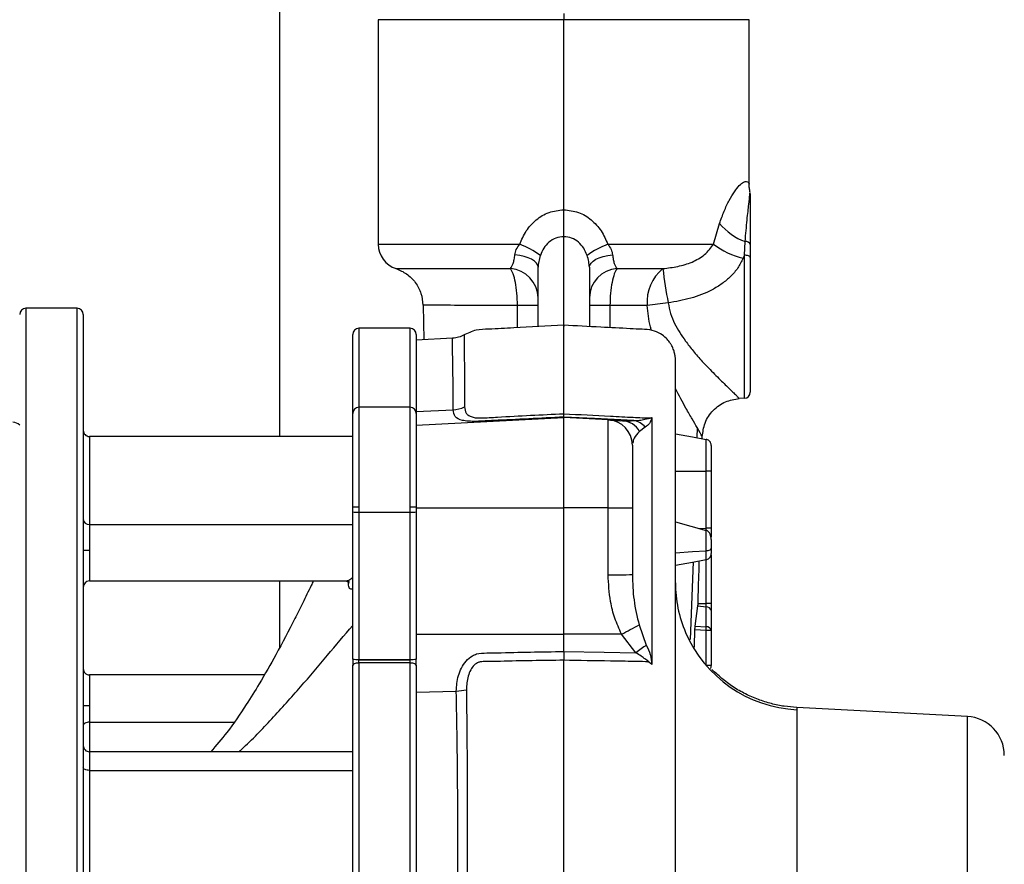
# Model space of a CAD drawing. Units: inches. Extents: x 0.1 to 22.1, y 0.1 to 17.1.
# Drawn here: x 16.8 to 17.3, y 4.3 to 4.8 of the extents above; entities that cross this region are included whole.
import ezdxf

# ---------------------------------------------------------------- set-up
doc = ezdxf.new("R2010")
doc.units = ezdxf.units.IN
doc.header["$MEASUREMENT"] = 0

msp = doc.modelspace()

# ---------------------------------------------------------------- linework, layer by layer
at = {"color": 7, "linetype": 'Continuous', "lineweight": 25}
for p, q in [((16.96009842767452, 6.447911581670025), (16.96009842767452, 4.557024273361567)), ((17.09884841948944, 4.763274296077038), (17.09884841948944, 4.760274234734003)), ((17.00834850495217, 4.760274234734003), (17.00834850495217, 4.650774283686781)), ((17.09884841948944, 4.667570356323783), (17.09884841948944, 4.760274234734003)), ((17.18934845135868, 4.680118307368781), (17.18934845135868, 4.760274234734003)), ((17.09884841948944, 4.654414977629173), (17.09884841948944, 4.667570356323783)), ((17.17199376117487, 4.650774283686781), (17.17488036249528, 4.660847351321844)), ((17.18700544909191, 4.645452691828931), (17.1873931139469, 4.652075612653718)), ((17.12034786179271, 4.650774283686781), (17.17199376117487, 4.650774283686781)), ((17.18700544909191, 4.645452691828931), (17.18635578193025, 4.643915173590472)), ((17.18700544909191, 4.575625263814671), (17.18700544909191, 4.645452691828931)), ((17.18984852024851, 4.644277142742308), (17.18984852024851, 4.578621101206502)), ((17.0863484572234, 4.61062410217177), (17.0863484572234, 4.639567789145162)), ((17.11134849908745, 4.639567789145162), (17.11134849908745, 4.610622224860124)), ((16.86134843244289, 4.619524202023724), (16.83634850791082, 4.619524202023724)), ((17.03024030538956, 4.621105250425985), (17.03050688364336, 4.604192667134924)), ((17.03050887828698, 4.621109591709168), (17.03037582382404, 4.621121442238936)), ((16.86434849378593, 4.616524258012667), (16.86434849378593, 4.28827426331795)), ((17.02384841122927, 4.609774266655809), (16.9988484866972, 4.609774266655809)), ((16.99584842535416, 4.568198266945306), (16.99584842535416, 4.606774205312774)), ((17.0268484725723, 4.606774205312774), (17.0268484725723, 4.56825341297492)), ((17.04463482710282, 4.6049330319155), (17.0268484725723, 4.60400082935105)), ((17.18700544909191, 4.575625263814671), (17.1844566465359, 4.575491622691838)), ((17.02384841122927, 4.571253356985979), (16.9988484866972, 4.571253356985979)), ((17.0268484725723, 4.569195471425515), (17.04482032895988, 4.570033573743685)), ((16.99584842535416, 4.522503328150472), (16.99584842535416, 4.56825341297492)), ((17.0268484725723, 4.56825341297492), (17.0268484725723, 4.522503328150472)), ((17.0268484725723, 4.562553073492396), (17.09884841948944, 4.566326469901798)), ((17.09884841948944, 4.566326469901798), (17.09884841948944, 4.566512206422821)), ((17.09884841948944, 4.522228888654154), (17.09884841948944, 4.566326469901798)), ((17.12050262267157, 4.565191635011508), (17.09884841948944, 4.566326469901798)), ((17.12050262267157, 4.522231469957667), (17.12050262267157, 4.565191635011508)), ((17.13864461042711, 4.56161113237378), (17.13586642385429, 4.559493642168541)), ((16.99584842535416, 4.557024273361567), (16.86734843779698, 4.557024273361567)), ((17.16640476973938, 4.555961949633621), (17.16643445472979, 4.557390349132628)), ((17.13234845916079, 4.552708803214246), (17.13234845916079, 4.522259160304453)), ((16.9988484866972, 4.522503328150472), (16.99584842535416, 4.522503328150472)), ((16.99584842535416, 4.52025888474514), (16.99584842535416, 4.522503328150472)), ((16.9988484866972, 4.522503328150472), (16.9988484866972, 4.520111750444848)), ((17.02384841122927, 4.520111750444848), (17.02384841122927, 4.522503328150472)), ((17.0268484725723, 4.522503328150472), (17.02384841122927, 4.522503328150472)), ((17.0268484725723, 4.522503328150472), (17.0268484725723, 4.52025888474514)), ((17.0268484725723, 4.522237336556563), (17.09884841948944, 4.522228888654154)), ((17.12050262267157, 4.522231469957667), (17.09884841948944, 4.522228888654154)), ((17.09884841948944, 4.460577270192244), (17.09884841948944, 4.522228888654154)), ((17.12050262267157, 4.48960977747291), (17.12050262267157, 4.522231469957667)), ((17.13234845916079, 4.522259160304453), (17.13234845916079, 4.489637467819694)), ((16.99584842535416, 4.448433527811126), (16.99584842535416, 4.52025888474514)), ((16.9988484866972, 4.520111750444848), (17.02384841122927, 4.520111750444848)), ((16.9988484866972, 4.520111750444848), (16.9988484866972, 4.448286393510834)), ((17.02384841122927, 4.448286393510834), (17.02384841122927, 4.520111750444848)), ((17.0268484725723, 4.52025888474514), (17.0268484725723, 4.448433527811126)), ((16.86734843779698, 4.514148118003905), (16.86734843779698, 4.501541266305999)), ((16.86734843779698, 4.514148118003905), (16.99584842535416, 4.514148118003905)), ((17.15334841923412, 4.515350536113469), (17.16836937637741, 4.511238284951879)), ((17.16836937637741, 4.501328895425992), (17.16836937637741, 4.511238284951879)), ((17.17084848373855, 4.50675866736747), (17.17084848373855, 4.502580592966275)), ((16.86434849378593, 4.501541266305999), (16.86734843779698, 4.501541266305999)), ((17.17084848373855, 4.499222199762721), (17.17084848373855, 4.475583678170272)), ((16.86734843779698, 4.486541194254778), (16.99257192987118, 4.486541194254778)), ((16.96009842767452, 4.486541194254778), (16.96009842767452, 4.453929357656164)), ((16.99380461963105, 4.485331149566651), (16.99380461963105, 4.48644533402883)), ((17.16305353378648, 4.464585447889434), (17.16433456432124, 4.474406721099914)), ((17.16433456432124, 4.474406721099914), (17.16836937637741, 4.473954523657071)), ((17.16439334764217, 4.475583678170272), (17.16836937637741, 4.475583678170272)), ((17.16836937637741, 4.473954523657071), (17.16836937637741, 4.475583678170272)), ((17.17084848373855, 4.475583678170272), (17.16836937637741, 4.475583678170272)), ((17.16836937637741, 4.464249174440759), (17.16836937637741, 4.473954523657071)), ((17.17084848373855, 4.475583678170272), (17.17084848373855, 4.472076508018735)), ((17.17084848373855, 4.472076508018735), (17.17084848373855, 4.462371158802424)), ((17.13561498142564, 4.465141836128656), (17.13914948992803, 4.455294163223146)), ((17.16305353378648, 4.464585447889434), (17.16836937637741, 4.464249174440759)), ((17.0268484725723, 4.460585718094653), (17.09884841948944, 4.460577270192244)), ((17.12703566720128, 4.460580555487626), (17.09884841948944, 4.460577270192244)), ((17.09884841948944, 4.452173601938804), (17.09884841948944, 4.460577270192244)), ((17.13410468420606, 4.45147676732203), (17.12703566720128, 4.460580555487626)), ((17.16836937637741, 4.462371158802424), (17.16286521596194, 4.462719400112843)), ((17.17084848373855, 4.462371158802424), (17.16836937637741, 4.462371158802424)), ((17.17084848373855, 4.462371158802424), (17.17084848373855, 4.44529126011087)), ((17.09884841948944, 4.452173601938804), (17.09884841948944, 4.447882302178932)), ((16.99584842535416, 4.448433527811126), (16.99584842535416, 4.445183314691199)), ((16.99584842535416, 4.28827426331795), (16.99584842535416, 4.445183314691199)), ((16.9988484866972, 4.448286393510834), (17.02384841122927, 4.448286393510834)), ((16.9988484866972, 4.448139259210542), (16.9988484866972, 4.448286393510834)), ((16.9988484866972, 4.446661228284881), (16.9988484866972, 4.448139259210542)), ((16.9988484866972, 4.448139259210542), (17.02384841122927, 4.448139259210542)), ((16.9988484866972, 4.446661228284881), (16.9988484866972, 4.28827426331795)), ((17.02384841122927, 4.446661228284881), (16.9988484866972, 4.446661228284881)), ((17.02384841122927, 4.448139259210542), (17.02384841122927, 4.448286393510834)), ((17.02384841122927, 4.446661228284881), (17.02384841122927, 4.448139259210542)), ((17.02384841122927, 4.28827426331795), (17.02384841122927, 4.446661228284881)), ((17.0268484725723, 4.445183314691199), (17.0268484725723, 4.448433527811126)), ((17.0268484725723, 4.445183314691199), (17.0268484725723, 4.28827426331795)), ((17.17084848373855, 4.44529126011087), (17.16836937637741, 4.44529126011087)), ((16.95273784070465, 4.44077421362551), (16.86734843779698, 4.44077421362551)), ((17.0268484725723, 4.432380283926236), (17.04639750540687, 4.432847969190163)), ((16.86434849378593, 4.425774258906267), (16.86734843779698, 4.425774258906267)), ((16.86734843779698, 4.425774258906267), (16.86734843779698, 4.417646203468924)), ((17.21257748434824, 4.424831613795784), (17.21257748434824, 4.423734794466334)), ((17.29584282645991, 4.420467920205544), (17.21257748434824, 4.424831613795784)), ((17.29584282645991, 4.156080606430354), (17.29584282645991, 4.420467920205544)), ((16.99584842535416, 4.403274209495425), (16.86734843779698, 4.403274209495425)), ((16.86734843779698, 4.394185557154978), (16.86734843779698, 4.28827426331795)), ((16.86734843779698, 4.394185557154978), (16.99584842535416, 4.394185557154978))]:
    msp.add_line(p, q, dxfattribs=at)
at = {"color": 8, "linetype": 'Continuous', "lineweight": 25}
for p, q in [((17.09884841948944, 4.760274234734003), (17.00834850495217, 4.760274234734003)), ((17.18934845135868, 4.760274234734003), (17.09884841948944, 4.760274234734003)), ((17.09884841948944, 4.611586811050476), (17.09884841948944, 4.654414977629173)), ((17.00834850495217, 4.650774283686781), (17.07734909451814, 4.650774283686781)), ((16.83634850791082, 4.619524202023724), (16.83634850791082, 4.28827426331795)), ((16.86134843244289, 4.28827426331795), (16.86134843244289, 4.619524202023724)), ((17.07626330439462, 4.610095521611312), (17.07625626447594, 4.620920804556719)), ((17.12141546545966, 4.620916111277602), (17.12141006818868, 4.6100950522834)), ((16.9988484866972, 4.609774266655809), (16.9988484866972, 4.571253356985979)), ((17.02384841122927, 4.571253356985979), (17.02384841122927, 4.609774266655809)), ((16.9988484866972, 4.571253356985979), (16.9988484866972, 4.522503328150472)), ((17.02384841122927, 4.522503328150472), (17.02384841122927, 4.571253356985979)), ((17.16397306449731, 4.561321205056379), (17.16383038881218, 4.556416024388111)), ((16.86734843779698, 4.557024273361567), (16.86734843779698, 4.514148118003905)), ((17.16836937637741, 4.511238050287923), (17.16836937637741, 4.512223638902319)), ((16.86734843779698, 4.501541266305999), (16.86734843779698, 4.486541194254778)), ((17.16205703329814, 4.49584280413512), (17.16057348776951, 4.457958655109375)), ((17.16836937637741, 4.475583678170272), (17.16836937637741, 4.496956167273455)), ((17.16836937637741, 4.445329627667645), (17.16836937637741, 4.462371158802424)), ((16.86734843779698, 4.44077421362551), (16.86734843779698, 4.425774258906267)), ((16.86734843779698, 4.417646203468924), (16.86734843779698, 4.403274209495425)), ((16.86734843779698, 4.417646203468924), (16.93793300906466, 4.417646203468924)), ((16.86734843779698, 4.403274209495425), (16.86734843779698, 4.394185557154978))]:
    msp.add_line(p, q, dxfattribs=at)
at = {"color": 7, "linetype": 'Continuous', "lineweight": 25, "flags": 128}
for points in [[(17.0863484572234, 4.639567789145162), (17.08614324359405, 4.640606763809505), (17.08553323464092, 4.641617226803216), (17.08453520883687, 4.642571605111491), (17.08317638720076, 4.643443733703253), (17.08149384663761, 4.644209911518969), (17.07953381594672, 4.64484913613459), (17.07734991584199, 4.645343807753435), (17.07500175096819, 4.645680433198043)], [(17.11134849908745, 4.639567789145162), (17.11155371271681, 4.640606763809505), (17.11216360433795, 4.641617226803216), (17.11316174747398, 4.642571605111491), (17.11452056911009, 4.643443733703253), (17.11620299234126, 4.644209911518969), (17.11816302303216, 4.64484913613459), (17.12034704046887, 4.645343807753435), (17.12269520534267, 4.645680433198043)], [(17.18984852024851, 4.644277142742308), (17.18979454753867, 4.64449925217648), (17.18963485871675, 4.644713383036155), (17.18937508571766, 4.644911791410792), (17.18902461509967, 4.645087437381715), (17.1885958840524, 4.645233985022117), (17.18810449772894, 4.645346154392993), (17.187567821262, 4.645419956207095), (17.18700544909191, 4.645452691828931)], [(17.13309504253619, 4.564780503760931), (17.11391689608378, 4.565749783230399), (17.09884841948944, 4.566512206422821)], [(17.15334841923412, 4.558264707031971), (17.16176018339404, 4.556781161503349), (17.16836937637741, 4.55561546830287)], [(17.15334841923412, 4.558264472368016), (17.16176018339404, 4.556781044171371), (17.16836937637741, 4.55561546830287)], [(17.15334841923412, 4.558264355036037), (17.16176018339404, 4.556781044171371), (17.16836937637741, 4.55561546830287)], [(17.15334841923412, 4.540053493409465), (17.16176018339404, 4.540050090782106), (17.16836937637741, 4.540047392146613)], [(17.16479427101067, 4.512217068311556), (17.16506483855171, 4.512217537639469), (17.16836937637741, 4.512223638902319)], [(17.15334841923412, 4.500244161290267), (17.16176018339404, 4.500851588939877), (17.16836937637741, 4.501328895425992)], [(17.15334841923412, 4.494307163208308), (17.16176018339404, 4.495790708736931), (17.16836937637741, 4.496956284605432)], [(17.15334841923412, 4.494306928544352), (17.16176018339404, 4.495790591404953), (17.16836937637741, 4.496956284605432)], [(17.15334841923412, 4.494306811212375), (17.16176018339404, 4.495790474072975), (17.16836937637741, 4.496956167273455)], [(17.09884841948944, 4.452173601938804), (17.11859198874338, 4.45178359044425), (17.13410468420606, 4.45147676732203)], [(16.99584842535416, 4.445183314691199), (16.99590615268729, 4.445471599360909), (16.99607687071514, 4.445748854824697), (16.99635400884695, 4.446004403872573), (16.99672712453669, 4.446228390618392), (16.99718178595106, 4.44641213249579), (16.9977003932934, 4.446548706918071), (16.99826323479141, 4.446632833946229), (16.9988484866972, 4.446661228284881)], [(17.02384841122927, 4.446661228284881), (17.02443378046703, 4.446632833946229), (17.02499650463306, 4.446548706918071), (17.02551522930738, 4.44641213249579), (17.02596977338978, 4.446228390618392), (17.02634288907951, 4.446004403872573), (17.0266201445433, 4.445748854824697), (17.02679086257115, 4.445471599360909), (17.0268484725723, 4.445183314691199)], [(16.86734843779698, 4.417646203468924), (16.86676318589119, 4.417614875830823), (16.86620046172517, 4.417522418232235), (16.86568173705085, 4.417372233300518), (16.86522719296845, 4.417170070302588), (16.86485407727871, 4.416923673148989), (16.86457682181493, 4.416642663061908), (16.86440610378708, 4.416337717251335), (16.86434849378593, 4.41602056891506)], [(16.86734843779698, 4.394185557154978), (16.86676318589119, 4.394208319558692), (16.86620046172517, 4.394275550782031), (16.86568173705085, 4.39438478685346), (16.86522719296845, 4.394531803821774), (16.86485407727871, 4.394710969752034), (16.86457682181493, 4.394915362057543), (16.86440610378708, 4.395137236827761), (16.86434849378593, 4.395367794164343)]]:
    msp.add_lwpolyline(points, dxfattribs=at)
at = {"color": 8, "linetype": 'Continuous', "lineweight": 25, "flags": 128}
msp.add_lwpolyline([(16.99409325629669, 4.486332577998064), (16.99403987024674, 4.485932593285388), (16.99380461963105, 4.485331149566651)], dxfattribs=at)
at = {"color": 7, "linetype": 'Continuous', "lineweight": 25}
for centre, radius, start, end in [((17.19730056966187, 4.679518941059068), 0.02917694214114728, 219.7875944632862, 250.1496526529313), ((17.18769596590471, 4.649743555282188), 0.002351640043131508, 23.74569132189811, 97.39928936041919), ((17.02084846353117, 4.650774244158618), 0.01249999999999929, 180, 252.1620228642264), ((17.06050983991631, 4.607199909091971), 0.04671495067827975, 54.77228970966649, 68.87104688364525), ((17.1371871163946, 4.607199909091848), 0.04671495067841629, 111.1289531163693, 125.2277102903067), ((17.19574647419082, 4.682043564770538), 0.03926778979154173, 232.7790372224971, 256.1639219264624), ((17.07176885214077, 4.624368622954601), 0.01458284766707161, 1.208287146391307, 85.75337165143543), ((17.12592872237306, 4.624367175873874), 0.01458345666703174, 94.24565046369582, 178.7934539940466), ((17.16021001557031, 4.622716728818495), 0.0207265698654101, 128.6338399724943, 184.9421716351603), ((17.33110636340971, 4.658198866503414), 0.184846236830644, 185.9906019214081, 191.2367897244018), ((16.83634846353117, 4.616524244158619), 0.003000000000000114, 90, 180), ((16.86134846353117, 4.616524244158619), 0.003000000000000114, 0, 90), ((17.07825989084992, 3.662314991829853), 0.9586079066606858, 89.51654246566834, 90.11975638604693), ((17.11941447612721, 3.62018954985352), 1.000728561947732, 89.88543514759549, 90.46181498526182), ((17.17018006713763, 4.412248285594448), 0.2109172518066083, 95.54392842399622, 98.34731743006472), ((16.99884846353117, 4.606774244158618), 0.003000000000000114, 90, 180), ((17.02384846353117, 4.606774244158618), 0.003000000000000114, 0, 90), ((17.18684846353117, 4.578621137858763), 0.003000000000003666, 273.0000000000122, 0), ((16.99884846353117, 4.568253365426663), 0.003000000000000114, 90, 180), ((17.02384846353117, 4.568253365426663), 0.003000000000000114, 0, 90), ((17.04423089463539, 4.583671738026659), 0.01365089586189426, 272.4747534956676, 296.8169153357137), ((17.11984855157831, 4.552708851644898), 0.01249990758256836, 359.9997780086052, 87.00056696890172), ((17.13153630632792, 4.55560782620332), 0.009304174984538413, 40.18270742025908, 80.35571247256513), ((16.82941145565715, 4.558155588040006), 0.005905511811024159, 48.18968510422756, 83.99999999998897), ((16.86734846353117, 4.560024244158619), 0.003000000000000114, 180, 270.0000000000008), ((17.12679214312729, 4.554214365645592), 0.01049825372708008, 30.19018422430119, 85.92292250108089), ((17.12337800849255, 5.825969355304252), 1.303741056165528, 269.8736347184939, 270.3942293729698), ((16.99809968594649, 4.535502859736195), 0.01540931367006571, 261.5991679127519, 272.785330138456), ((17.02459728078641, 4.535501456776333), 0.01540791571183408, 267.2141607837081, 278.401341165072), ((16.86712828556269, 4.516931531907832), 0.002792106725546956, 185.3832888477407, 274.5223560019901), ((17.12337800849276, 5.79334766281443), 1.303741056160463, 269.8736347184841, 270.3942293729621), ((16.86734846353117, 4.483541242308825), 0.003000000000000114, 90, 180), ((17.21492451682516, 4.485655282351487), 0.06157609802808064, 180.0068264687221, 203.1470206124), ((17.16848710767731, 4.471534634600786), 0.002422751267402372, 12.92411495129965, 92.78533100054268), ((16.99076568660508, 4.727239863569847), 0.2994606722068469, 297.0682376757003, 298.9273716614668), ((17.16848732666233, 4.461829574459485), 0.002422473186455578, 12.91860944248272, 92.79083650935259), ((17.15449560521152, 4.463310166621592), 0.01390551193045594, 356.1279988659442, 3.872001134052963), ((17.20361664017812, 4.364856716984185), 0.1110627981980991, 125.4826740114061, 128.7467876706421), ((16.99810069179771, 4.463698012060617), 0.01542974995052479, 261.6065993685334, 272.7778986827091), ((17.02459627493518, 4.463696609100754), 0.01542835197454565, 267.2215935871546, 278.3939083616174), ((17.16784846353117, 4.445291313836431), 0.003000000000000114, 331.6435849552316, 0), ((16.86734846353117, 4.443774244158619), 0.003000000000000114, 180, 270.0000000000008), ((17.04547154326038, 4.457985482867799), 0.02515456220628986, 272.1095859882288, 283.492837880095), ((17.29484846353117, 4.401493917391035), 0.0190000000000019, 0, 86.99999999999629), ((16.86734846353117, 4.406274244158619), 0.003000000000001002, 180, 270.0000000000008)]:
    msp.add_arc(centre, radius, start, end, dxfattribs=at)
at = {"color": 8, "linetype": 'Continuous', "lineweight": 25}
msp.add_arc((17.21568758057774, 4.486116455380825), 0.06245914118051248, 203.2608561925224, 267.1458283839622, dxfattribs=at)
for points, knots in [([(17.17488036249528, 4.660847351321844), (17.17560571218202, 4.662902620261332), (17.17705590523255, 4.667011723480745), (17.17957624670348, 4.672274191039251), (17.18215140365826, 4.676568038746758), (17.18459283095844, 4.679608901802583), (17.18666189341775, 4.681279342129772), (17.18820804211374, 4.681571067475727), (17.18909721074933, 4.680852497898459), (17.18940767717323, 4.679959680534435), (17.1893446828426, 4.680113749883571), (17.18934281942374, 4.680118307368781)], [0, 0, 0, 0, 0.1242117126654385, 0.2483367206092435, 0.3724599005578461, 0.4965855539444221, 0.6206800591740473, 0.7453574697602869, 0.8707739687645042, 0.9961773984929468, 0.9999999999999999, 0.9999999999999999, 0.9999999999999999, 0.9999999999999999]), ([(17.01702344473853, 4.638884799701781), (17.0170135534898, 4.638884997824671), (17.01695557343516, 4.63888615917207), (17.01728710055533, 4.638887357429812), (17.01788163613692, 4.6388885595414), (17.01844864919709, 4.638889547641463), (17.01921136366994, 4.638890429712452), (17.02020775983928, 4.638891540614345), (17.02147246350465, 4.638892550819554), (17.02310252279802, 4.638893770817099), (17.02545161461237, 4.638895418606219), (17.02824876798968, 4.638897503302836), (17.03143244662628, 4.638899498780819), (17.03457210637763, 4.638901549860006), (17.03838096952137, 4.638903745703957), (17.04529789410154, 4.638907607448787), (17.05638364180619, 4.638911662474231), (17.06727498371909, 4.638911511382887), (17.07284870917364, 4.638911434060765)], [0, 0, 0, 0, 0.01528563703074684, 0.0896006251716389, 0.1197634422141051, 0.1526192604662988, 0.1881672663600315, 0.2264069072968782, 0.2673396346013513, 0.3109661844717879, 0.3622462600384272, 0.4368337627259244, 0.4828836524040847, 0.5347665768426321, 0.5924808054110715, 0.6560287158767444, 0.8239701299175379, 0.9999999999999999, 0.9999999999999999, 0.9999999999999999, 0.9999999999999999]), ([(17.07625614714396, 4.620920804556719), (17.07233442335068, 4.620925512940211), (17.06449386212433, 4.620934926241857), (17.05410011644005, 4.620951607779668), (17.04519592192803, 4.62097440806389), (17.03806734129158, 4.62100851963226), (17.03315291386076, 4.621051852193093), (17.03059460226493, 4.621088246975587), (17.03052672395839, 4.621105148248762), (17.03050887828698, 4.621109591709168)], [0, 0, 0, 0, 0.1568507875345536, 0.3135861340286075, 0.4709259868652962, 0.6279155728564512, 0.7857748693121701, 0.943678746792226, 1, 1, 1, 1]), ([(17.14169125256538, 4.608765563641766), (17.14151550886886, 4.609336222901168), (17.14032418025103, 4.613204598952468), (17.139911935032, 4.617375508739875), (17.13956050384663, 4.620931129770775)], [0, 0, 0, 0, 0.1475190756621396, 1, 1, 1, 1]), ([(17.04482032895988, 4.570033573743685), (17.04482708731911, 4.571646616228803), (17.04484059214056, 4.574869861696103), (17.04484201368455, 4.579279223532929), (17.04483064051259, 4.583219666702503), (17.0448060372315, 4.586698460271601), (17.04476872344448, 4.589924528019935), (17.04471983152695, 4.59312416765443), (17.04465954502093, 4.596105582077949), (17.04460475685463, 4.598355273058479), (17.04455664260854, 4.600140669319838), (17.04452177238334, 4.601520328980383), (17.0444938742276, 4.60280411541568), (17.04448630840338, 4.603785323921501), (17.04450624709209, 4.604490440160544), (17.04455069144482, 4.604808396184437), (17.04460694760476, 4.605016051722091), (17.04463467065974, 4.604932797373042), (17.04463470977084, 4.604932679919567)], [0, 0, 0, 0, 0.0720149553074481, 0.1439031398205513, 0.2156675565150762, 0.2795678577209376, 0.3432089325024444, 0.4168635327489247, 0.5005299887734131, 0.5782314375214768, 0.6246970676356536, 0.6908197389447399, 0.7492095554731745, 0.8186440462853368, 0.883573928915417, 0.9439994961006657, 0.9999209956726505, 0.9999999999999999, 0.9999999999999999, 0.9999999999999999, 0.9999999999999999]), ([(17.0502738019609, 4.606516544289296), (17.05023279150495, 4.606113278187405), (17.05014909502679, 4.605290269720316), (17.0502984984302, 4.598352084267685), (17.05040833392819, 4.587618225824009), (17.05039571517417, 4.576883438101856), (17.05038937395913, 4.571488959597611)], [0, 0, 0, 0, 0.2416808790520519, 0.4932361258739677, 0.745339461155887, 0.9999999999999999, 0.9999999999999999, 0.9999999999999999, 0.9999999999999999]), ([(17.1639731818293, 4.561321322388356), (17.16318879955467, 4.562662686661838), (17.16160829320242, 4.565365494748565), (17.15801915607801, 4.571520392508968), (17.15509502165606, 4.577061493363638), (17.15334841923412, 4.580371224988923)], [0, 0, 0, 0, 0.2840548217610261, 0.5723617994805924, 1, 1, 1, 1]), ([(17.16615684727007, 4.557391757116363), (17.16623702467448, 4.5573088885862), (17.16651536236511, 4.55702120859104), (17.16503039350087, 4.559533042432799), (17.1639731818293, 4.561321322388356)], [0, 0, 0, 0, 0.2880580212634594, 1, 1, 1, 1]), ([(17.13586642385429, 4.559493642168541), (17.13480501887767, 4.558436234720693), (17.13297416734395, 4.556612278652743), (17.13270924505314, 4.554549636484217), (17.13259790694581, 4.55368277596283)], [0, 0, 0, 0, 0.5797329587193774, 1, 1, 1, 1]), ([(16.99257192987118, 4.486572756556834), (16.99302121851106, 4.486643202887734), (16.99395296044601, 4.486789295610399), (16.99520178670681, 4.487848630777454), (16.99584842535416, 4.488397151481268)], [0, 0, 0, 0, 0.4822028750927057, 1, 1, 1, 1]), ([(16.94027401668781, 4.403274209495425), (16.9406969760986, 4.403647681087094), (16.94670923852513, 4.408956486520021), (16.95668564474247, 4.419525222496164), (16.97051750915046, 4.43484002192459), (16.98328744091139, 4.450028042986515), (16.99175105008976, 4.460022867650901), (16.99584842535416, 4.464861530033442)], [0, 0, 0, 0, 0.01827521466515562, 0.2597776137904195, 0.5128121101765484, 0.7641441651179061, 1, 1, 1, 1])]:
    msp.add_open_spline(points, degree=3, knots=knots, dxfattribs=at)
at = {"color": 7, "linetype": 'Continuous', "lineweight": 25}
for points, knots in [([(17.18978340100077, 4.676062492888564), (17.18965667271282, 4.676730471402589), (17.18940328322795, 4.678066074797119), (17.18936672542191, 4.679425041447818), (17.18934845135868, 4.680104344863412)], [0, 0, 0, 0, 0.5001323871749634, 1, 1, 1, 1]), ([(17.1873931139469, 4.652075612653718), (17.18770301367176, 4.655746940684769), (17.18832085411469, 4.663066388734902), (17.18924366410684, 4.670672290125489), (17.18971440752528, 4.67530862307067), (17.1897578670213, 4.675815849912114), (17.18977941171352, 4.676067303499658)], [0, 0, 0, 0, 0.2541395133907619, 0.5066725037961833, 0.7554368999851594, 1, 1, 1, 1]), ([(17.18984852024851, 4.675440633405671), (17.18984852024851, 4.675077743183752), (17.18984852024851, 4.674353453023484), (17.18984852024851, 4.669008071732422), (17.18984852024851, 4.661199948572979), (17.18984852024851, 4.654191334712089), (17.18984852024851, 4.650690508654557)], [0, 0, 0, 0, 0.2511230253927036, 0.5012147622701592, 0.7508551060144811, 1, 1, 1, 1]), ([(17.07734909451814, 4.650774283686781), (17.07831537096991, 4.653005065854365), (17.08024738786606, 4.657465392742672), (17.08518263715272, 4.66288075208022), (17.09151559267115, 4.666791620949175), (17.09640108446756, 4.667310452960144), (17.09884841948944, 4.667570356323783)], [0, 0, 0, 0, 0.2499604252110882, 0.499782193789474, 0.7494212237536974, 1, 1, 1, 1]), ([(17.09884841948944, 4.667570356323783), (17.10128105685689, 4.66731354885229), (17.10615008627558, 4.666799537536683), (17.11247940804855, 4.662910363528939), (17.11743477851265, 4.657492455592216), (17.11937507582032, 4.653017729122917), (17.12034786179271, 4.650774283686781)], [0, 0, 0, 0, 0.2490870487116726, 0.498558553863941, 0.7485977005429696, 0.9999999999999999, 0.9999999999999999, 0.9999999999999999, 0.9999999999999999]), ([(17.09884841948944, 4.654414977629173), (17.09753675121106, 4.654277565277426), (17.09491906319548, 4.654003332323643), (17.09150891278684, 4.651886876009548), (17.08891044605692, 4.648911345736131), (17.08794104301536, 4.646543683367554), (17.08745630575877, 4.64535976490243)], [0, 0, 0, 0, 0.2507862816667135, 0.5004925824707501, 0.7502278775355862, 1, 1, 1, 1]), ([(17.11024065055208, 4.64535976490243), (17.10975209461918, 4.646551627188932), (17.10877829344478, 4.648927275126353), (17.10616845470641, 4.651903483791676), (17.1027614920505, 4.65400737214501), (17.10015276580692, 4.6542791103014), (17.09884841948944, 4.654414977629173)], [0, 0, 0, 0, 0.2514503747169815, 0.5011968000205411, 0.7506016130888188, 1, 1, 1, 1]), ([(17.07500175096819, 4.645680433198043), (17.07518295478434, 4.646518311516244), (17.07557153457271, 4.64831508702837), (17.07673055326687, 4.649918551883116), (17.07734909451814, 4.650774283686781)], [0, 0, 0, 0, 0.466323317825179, 1, 1, 1, 1]), ([(17.12034786179271, 4.650774283686781), (17.12096640304399, 4.649918551883116), (17.12212542173815, 4.64831508702837), (17.12251400152651, 4.646518311516244), (17.12269520534267, 4.645680433198043)], [0, 0, 0, 0, 0.533676682174821, 1, 1, 1, 1]), ([(17.14726956679088, 4.638907327441539), (17.14969527033143, 4.639198436542242), (17.15454193355237, 4.639780085432172), (17.16038677488418, 4.641494643244981), (17.16468354725615, 4.643641786619209), (17.16864579006157, 4.646330792614905), (17.17065911625082, 4.649002917506055), (17.17199376117487, 4.650774283686781)], [0, 0, 0, 0, 0.2504902663224672, 0.5004906579442236, 0.623859019065874, 0.7506540899270442, 1, 1, 1, 1]), ([(17.18984852024851, 4.650690508654557), (17.18984852024851, 4.649511131283972), (17.18984852024851, 4.647404975850197), (17.18984852024851, 4.645232919422743), (17.18984852024851, 4.644277142742308)], [0, 0, 0, 0, 0.5599669196644069, 1, 1, 1, 1]), ([(17.07284870917364, 4.638911434060765), (17.07333291928182, 4.639604547917758), (17.07405352768654, 4.64063604986773), (17.07469058093538, 4.643279458028931), (17.07489837629507, 4.644882798473965), (17.07500175096819, 4.645680433198043)], [0, 0, 0, 0, 0.5072182224797654, 0.7548494093312154, 1, 1, 1, 1]), ([(17.08745630575877, 4.64535976490243), (17.08713329415211, 4.644336143606389), (17.08653282499188, 4.64243326145812), (17.08640672430788, 4.640473385165021), (17.0863484572234, 4.639567789145162)], [0, 0, 0, 0, 0.537932050585197, 1, 1, 1, 1]), ([(17.11134849908745, 4.639567789145162), (17.11129023200298, 4.640473385165021), (17.11116413131897, 4.64243326145812), (17.11056366215875, 4.64433614360639), (17.11024065055208, 4.64535976490243)], [0, 0, 0, 0, 0.4620679494148031, 1, 1, 1, 1]), ([(17.12269520534267, 4.645680433198043), (17.12279862140892, 4.644882588501265), (17.12300649977467, 4.643278827521913), (17.12364366802536, 4.640634906569418), (17.12436462347463, 4.639603598634007), (17.12484906846106, 4.63891061273692)], [0, 0, 0, 0, 0.2451496265010193, 0.4927793675548245, 1, 1, 1, 1]), ([(17.18635578193025, 4.643915173590472), (17.18557666900321, 4.642323071835316), (17.18401558313793, 4.639133023949068), (17.18039176703163, 4.634986177761468), (17.17612458469105, 4.631397208515753), (17.16973993120724, 4.627503295898439), (17.1608903975293, 4.624060581631091), (17.15350250342627, 4.622806726541924), (17.14980358551768, 4.622178955355787)], [0, 0, 0, 0, 0.1245677251316399, 0.2495927204174195, 0.3708727317839052, 0.4995632977030881, 0.7494449359410297, 1, 1, 1, 1]), ([(17.01698894913702, 4.638885034365737), (17.01876056801799, 4.638132760885002), (17.02239256816677, 4.636590523204367), (17.02663093743142, 4.632278015212727), (17.02951078571935, 4.62696122521703), (17.02992013356489, 4.623036533963945), (17.03011980544825, 4.621122146230803)], [0, 0, 0, 0, 0.243889651025299, 0.4999987628975247, 0.7561091629533416, 1, 1, 1, 1]), ([(17.07625626447594, 4.620920804556719), (17.07620496173531, 4.622934857421831), (17.07610285368348, 4.626943434971845), (17.0753271998016, 4.632282684851953), (17.07422470740908, 4.636579480069368), (17.0733056965498, 4.638136961021191), (17.07284870917364, 4.638911434060765)], [0, 0, 0, 0, 0.2544187903158165, 0.5063707456879, 0.7545378975183564, 1, 1, 1, 1]), ([(17.12484906846106, 4.63891061273692), (17.12439102354722, 4.638139832359657), (17.12346866885771, 4.636587729336404), (17.12235896490311, 4.632304225051031), (17.12157359012428, 4.62696148132615), (17.12146844556579, 4.622941629229095), (17.12141546545966, 4.620916111277602)], [0, 0, 0, 0, 0.2445166809549505, 0.4923777134717375, 0.7442199292124214, 1, 1, 1, 1]), ([(17.12484906846106, 4.63891061273692), (17.12881099171638, 4.638910065194891), (17.13673462980769, 4.638908970139638), (17.14375798270938, 4.63890787499797), (17.14726956679088, 4.638907327441539)], [0, 0, 0, 0, 0.5000131517448858, 0.9999999999999999, 0.9999999999999999, 0.9999999999999999, 0.9999999999999999]), ([(17.13956050384663, 4.620931129770775), (17.13671105804399, 4.620926631965061), (17.13101807316128, 4.620917645677304), (17.12461411989901, 4.620916622390268), (17.12141546545966, 4.620916111277602)], [0, 0, 0, 0, 0.5005187720230773, 1, 1, 1, 1]), ([(17.14980358551768, 4.622178955355787), (17.15014248343932, 4.620415050510771), (17.15081556454466, 4.616911780213258), (17.15290724422943, 4.612090405808132), (17.15541125803395, 4.607638448714819), (17.15845353516742, 4.603197480273066), (17.16217835623754, 4.598466892603445), (17.16626837231675, 4.593830980158669), (17.17103510815537, 4.588803997534851), (17.17598888598054, 4.583875036385511), (17.17994099958874, 4.580065106495677), (17.1822936801032, 4.577789968797328), (17.18411341016554, 4.576013093595948), (17.18431846236192, 4.575701562640979), (17.1844566465359, 4.575491622691838)], [0, 0, 0, 0, 0.06323722583289397, 0.1255946972329858, 0.1880639802767275, 0.2507940830191169, 0.3277375416829918, 0.4209834414332263, 0.5003934147995046, 0.624448380335419, 0.7494388958877656, 0.8133597622161366, 0.8742235999245986, 1, 1, 1, 1]), ([(17.09884841948944, 4.611279166604411), (17.09070679709148, 4.610888289302022), (17.0784943624765, 4.610301973299564), (17.06433076301243, 4.609340214705667), (17.05584713207704, 4.609264610605852), (17.0519334949962, 4.607377142019371), (17.04989798763567, 4.606395457688099)], [0, 0, 0, 0, 0.4934330152362076, 0.7401495845541768, 0.8648501579603458, 0.9999999999999999, 0.9999999999999999, 0.9999999999999999, 0.9999999999999999]), ([(17.15334841923412, 4.305944693854295), (17.15334841923412, 4.30948084378273), (17.15334841923412, 4.321878573350562), (17.15334841923412, 4.342373298473824), (17.15334841923413, 4.366655060805582), (17.15334841923409, 4.390914454004884), (17.15334841923427, 4.414513327383117), (17.15334841923366, 4.436797006304745), (17.15334841923563, 4.456401590986816), (17.15334841922867, 4.473692050246425), (17.15334841925246, 4.489663435852684), (17.15334841916291, 4.504366661130069), (17.15334841950991, 4.518323449862647), (17.15334841804946, 4.532570852189561), (17.15334842520415, 4.546687066637822), (17.15334839508112, 4.560408451448959), (17.1533485201607, 4.572856915503778), (17.15334811834015, 4.58096504401992), (17.15334882048853, 4.585889007728655), (17.15334684684865, 4.588639601227578), (17.15335404201026, 4.590781185811229), (17.15333100213524, 4.592939002567175), (17.15338285470128, 4.595106355514273), (17.15303109881437, 4.597442652009421), (17.1525243565689, 4.599205522346833), (17.1518778823106, 4.600703182429418), (17.15125508267197, 4.601871175752663), (17.15029969674093, 4.603324789078947), (17.14866954995246, 4.605210614226538), (17.14591514410916, 4.60733577153515), (17.14188846224571, 4.609050901313979), (17.13678540183864, 4.609279814784665), (17.12842145958576, 4.609735008011971), (17.11566656816806, 4.610392869825278), (17.10486292380821, 4.610961003308589), (17.09884841948944, 4.611277289292763)], [0, 0, 0, 0, 0.0207657692107606, 0.07280471590664365, 0.121512388273806, 0.1668401736308148, 0.2219227021674899, 0.2708364951978695, 0.3135619096692107, 0.3567008370246786, 0.395627596430819, 0.435465824989816, 0.4762818772855759, 0.5181172344656066, 0.571877775537178, 0.6284231394898846, 0.6894415787542371, 0.7549206636234349, 0.7805075605889785, 0.8067106724252421, 0.8324327167814541, 0.8567456854130572, 0.8742961832188957, 0.8815423658494813, 0.8872345251884124, 0.8897416595316137, 0.892194274215748, 0.8950821408147808, 0.8999083804089856, 0.906768766220934, 0.9153468464814314, 0.9251011439387591, 0.9364785317194246, 0.9646369194891287, 1, 1, 1, 1]), ([(17.09884841948944, 4.568096657452442), (17.09884841948944, 4.574027985248975), (17.09884841948944, 4.585890928653136), (17.09884841948944, 4.598707490885184), (17.09884841948944, 4.607240950645399), (17.09884841948944, 4.611377926431996), (17.09884841948944, 4.610822165432152), (17.09884841948944, 4.610663525716347)], [0, 0, 0, 0, 0.2275865515444193, 0.4551841464734435, 0.6824938112629468, 0.9093691504761713, 1, 1, 1, 1]), ([(17.05026652737827, 4.606616276470515), (17.04937771002799, 4.606167090101186), (17.04760129011699, 4.605269331287211), (17.04562319720691, 4.605045080588764), (17.04463482710282, 4.6049330319155)], [0, 0, 0, 0, 0.5003419207200125, 1, 1, 1, 1]), ([(17.16647117963888, 4.556895794845762), (17.16675573146377, 4.559177663568572), (17.16734595989464, 4.563910804170266), (17.17149237245019, 4.570035101410688), (17.17747466609626, 4.574382369341649), (17.18218588825699, 4.575130858829761), (17.1844566465359, 4.575491622691838)], [0, 0, 0, 0, 0.2411050202778448, 0.5001093837441132, 0.7590581134399175, 1, 1, 1, 1]), ([(17.09884841948944, 4.566512206422821), (17.08745152811862, 4.5659353006573), (17.07463000181881, 4.565286280481141), (17.06045826988798, 4.564571382900949), (17.05611968784623, 4.564351769964907), (17.05224920581866, 4.564418173949808), (17.04834621825468, 4.56494600685849), (17.04538999496115, 4.566468287213799), (17.04501048031789, 4.568843500834594), (17.04482032895988, 4.570033573743685)], [0, 0, 0, 0, 0.5002800711987248, 0.5628161119945406, 0.6253235216224409, 0.6878099057910286, 0.7505395830418307, 0.8750107857612541, 1, 1, 1, 1]), ([(17.05038937395913, 4.571488959597611), (17.05053209545614, 4.57038762028715), (17.05074094877871, 4.568775961363428), (17.0523092985748, 4.567276801484684), (17.05390902791085, 4.566501650301988), (17.05572677537952, 4.566138331799498), (17.05734451687059, 4.566031666042194), (17.06080089047594, 4.566094624825588), (17.07465185140006, 4.567000484128534), (17.08806743317479, 4.56760824812266), (17.09884841948944, 4.568096657452442)], [0, 0, 0, 0, 0.1273747520993716, 0.1863954677073654, 0.2395436054227274, 0.2858361670000475, 0.3071353796881992, 0.3275092468369713, 0.4595751620522751, 0.9999999999999999, 0.9999999999999999, 0.9999999999999999, 0.9999999999999999]), ([(17.09884841948944, 4.568096657452442), (17.10642648266992, 4.567719539755953), (17.11771777951051, 4.567157635249027), (17.13057297725307, 4.56646381579581), (17.13674367957135, 4.566205706055286), (17.14005012455061, 4.565942053554609), (17.14142393576059, 4.566157934949371), (17.14189388489121, 4.566231782995629)], [0, 0, 0, 0, 0.5259562104224903, 0.7836735529372569, 0.8849186476733971, 0.9606333234986235, 1, 1, 1, 1]), ([(17.09884841948944, 4.566512206422821), (17.09884853682524, 4.566648965786129), (17.09884877148537, 4.566922471132473), (17.09884853681759, 4.567705274777741), (17.09884841948944, 4.568096657452442)], [0, 0, 0, 0, 0.5000244607116271, 1, 1, 1, 1]), ([(17.12050262267157, 4.56512041450092), (17.12084030255114, 4.565089891513519), (17.12144216038464, 4.565035489400215), (17.12567889186653, 4.564792645017392), (17.12753855205858, 4.564686051518719)], [0, 0, 0, 0, 0.5610625313403838, 0.9999999999999999, 0.9999999999999999, 0.9999999999999999, 0.9999999999999999]), ([(17.12753855205858, 4.564686051518719), (17.12849045670166, 4.564658717159676), (17.13019072809598, 4.564609893121365), (17.1322074093977, 4.564728360764511), (17.13309504253619, 4.564780503760931)], [0, 0, 0, 0, 0.5598545304402095, 1, 1, 1, 1]), ([(17.13309504253619, 4.564780503760931), (17.13402920433174, 4.564812150549903), (17.1358504980453, 4.564873850887127), (17.13876134054037, 4.565438101017596), (17.14073482025216, 4.565938114778244), (17.14189388489121, 4.566231782995629)], [0, 0, 0, 0, 0.3029208304966928, 0.5905912732888605, 1, 1, 1, 1]), ([(17.14189388489121, 4.566231782995629), (17.1415974889538, 4.565221132736766), (17.14104552758095, 4.563339055980885), (17.1394044507588, 4.562157984248556), (17.13864461042711, 4.56161113237378)], [0, 0, 0, 0, 0.5369867385624887, 0.9999999999999999, 0.9999999999999999, 0.9999999999999999, 0.9999999999999999]), ([(17.14189388489121, 4.566231782995629), (17.14189388463917, 4.561291541317767), (17.14189388413551, 4.55141968178037), (17.14189388790576, 4.533930578635758), (17.14189387361111, 4.514613830359466), (17.14189392697702, 4.493339469365093), (17.14189372763579, 4.470497593512921), (17.1418937542457, 4.4540930891687), (17.14189376755924, 4.445885546578955)], [0, 0, 0, 0, 0.1670991220249792, 0.3339065513423759, 0.5004343701864971, 0.6668247100300037, 0.8333049066951763, 1, 1, 1, 1]), ([(17.128757631309, 4.5645449011493), (17.12757474648382, 4.564625258916655), (17.12615884721097, 4.56472144622242), (17.1262224196899, 4.564466176298213), (17.12623288180846, 4.564424166544036)], [0, 0, 0, 0, 0.8354300675734565, 1, 1, 1, 1]), ([(17.16836937637741, 4.540047392146613), (17.16836937637741, 4.541139093306346), (17.16836937637741, 4.543331185994018), (17.16836937637741, 4.546483848743062), (17.16836937637741, 4.549304198042185), (17.16836937637741, 4.55242286546891), (17.16836937637741, 4.55516749806319), (17.16836937637741, 4.555466374675301), (17.16836937637741, 4.55561546830287)], [0, 0, 0, 0, 0.1249082131690406, 0.2508107445677863, 0.3767434653394631, 0.5022579073242704, 0.7517029731209482, 1, 1, 1, 1]), ([(17.17084848373855, 4.552660697103306), (17.17083331957196, 4.552889870245119), (17.17080338763478, 4.553342225872106), (17.17057192933208, 4.553970106342084), (17.1702420678476, 4.554503809965269), (17.16974664566377, 4.555024416255025), (17.16911675192388, 4.555431740828214), (17.16858948457168, 4.555561359063045), (17.16836937637741, 4.55561546830287)], [0, 0, 0, 0, 0.1641525766659039, 0.3240141543260743, 0.4744857814403345, 0.6116898393494217, 0.8378996008042898, 1, 1, 1, 1]), ([(17.17084848373855, 4.552660579771327), (17.17084848373855, 4.552516614076387), (17.17084848373855, 4.55222959325612), (17.17084848373855, 4.549151667436234), (17.17084848373855, 4.544831792299648), (17.17084848373855, 4.541638558135732), (17.17084848373855, 4.540040469559918)], [0, 0, 0, 0, 0.280692754970249, 0.5596101544002089, 0.7796021384491908, 1, 1, 1, 1]), ([(17.16836937637741, 4.512223638902319), (17.16836937637741, 4.512998500664557), (17.16836937637741, 4.514555261853635), (17.16836937637741, 4.51737599589043), (17.16836937637741, 4.52108130436714), (17.16836937637741, 4.523704954014311), (17.16836937637741, 4.526903726809287), (17.16836937637741, 4.530382296942294), (17.16836937637741, 4.53501548150395), (17.16836937637741, 4.538373316637197), (17.16836937637741, 4.540047392146613)], [0, 0, 0, 0, 0.05920490479560525, 0.118947536813148, 0.2393357756410307, 0.4885693077376358, 0.6150996124123852, 0.7436195999549686, 0.8721795050150336, 1, 1, 1, 1]), ([(17.17084848373855, 4.540040469559918), (17.17083348060869, 4.540040791032389), (17.1708038464211, 4.540041426004933), (17.17057565524057, 4.540040867529732), (17.17024846747143, 4.540040787126769), (17.16975517883128, 4.540041705772624), (17.16912342805656, 4.54004485358731), (17.16859234309417, 4.540046641794304), (17.16836949370939, 4.540047392146613)], [0, 0, 0, 0, 0.1629866236745472, 0.3219312385841622, 0.4718220484650216, 0.6088665192474717, 0.8358758734908828, 1, 1, 1, 1]), ([(17.17084848373855, 4.540040469559918), (17.17084848373855, 4.538411906874235), (17.17084848373855, 4.535153925485516), (17.17084848373855, 4.530826957102418), (17.17084848373855, 4.528141159340804), (17.17084848373855, 4.525903956688647), (17.17084848373855, 4.523705002208182), (17.17084848373855, 4.521021218510033), (17.17084848373855, 4.517175319701741), (17.17084848373855, 4.513895145160632), (17.17084848373855, 4.512254614544486)], [0, 0, 0, 0, 0.1243221199901642, 0.2487095871071879, 0.3731747479425634, 0.4985815250658326, 0.6240153419886955, 0.7497078108435202, 0.8748200761430648, 1, 1, 1, 1]), ([(17.17084848373855, 4.512254614544486), (17.17081521003398, 4.512251525260234), (17.1707465317179, 4.5122451488485), (17.17020175271589, 4.512234152565291), (17.16939167639868, 4.512225663329717), (17.16871513738923, 4.512224323601576), (17.16836937637741, 4.512223638902319)], [0, 0, 0, 0, 0.2420743384686942, 0.4996515459140007, 0.7442852735271227, 1, 1, 1, 1]), ([(17.17084848373855, 4.512254614544486), (17.17084848373855, 4.511224266172014), (17.17084848373855, 4.509640976499457), (17.17084848373855, 4.508355644581889), (17.17084848373855, 4.507906760771264)], [0, 0, 0, 0, 0.6507642854817303, 1, 1, 1, 1]), ([(17.17084848373855, 4.50675866736747), (17.17082152614856, 4.507204137415001), (17.17076767313385, 4.508094050238611), (17.17033813626631, 4.509388485783138), (17.16971862855987, 4.51037417599608), (17.1690147634227, 4.510993106122398), (17.16857552174138, 4.511159971512818), (17.16836937637741, 4.511238284951879)], [0, 0, 0, 0, 0.2502016373326263, 0.4998262998479749, 0.7495048675698102, 0.8824373631987714, 1, 1, 1, 1]), ([(17.16836937637741, 4.501328895425992), (17.16854479352371, 4.50134595808727), (17.16890967019819, 4.501381449299138), (17.16961134094196, 4.501525902206867), (17.17026340114441, 4.501770949552755), (17.17075397909031, 4.502151782161174), (17.17081454200956, 4.502426583820614), (17.17084848373855, 4.502580592966275)], [0, 0, 0, 0, 0.1105477990260236, 0.2299451001877711, 0.5008275898813407, 0.7202450793891576, 1, 1, 1, 1]), ([(17.17084848373855, 4.502580592966275), (17.17084848373855, 4.501713516279487), (17.17084848373855, 4.500163986408191), (17.17084848373855, 4.499988473554457), (17.17084848373855, 4.499911173136975)], [0, 0, 0, 0, 0.5595740378098419, 1, 1, 1, 1]), ([(17.16836937637741, 4.496956284605432), (17.16836937637741, 4.497128640619272), (17.16836937637741, 4.49747332754668), (17.16836937637741, 4.500043768526482), (17.16836937637741, 4.501328895425992)], [0, 0, 0, 0, 0.5000364102471772, 1, 1, 1, 1]), ([(17.16836937637741, 4.496956284605432), (17.16858878734235, 4.497010186378033), (17.16911505816811, 4.497139473127147), (17.16974449849436, 4.497545623783386), (17.17024026175982, 4.498065856009063), (17.17057117007571, 4.498599641925317), (17.17080310391097, 4.499228461291768), (17.17083322178741, 4.499681566384779), (17.17084848373855, 4.499911173136975)], [0, 0, 0, 0, 0.1615844981008502, 0.3875704537741687, 0.5248085400770149, 0.6754436864752018, 0.8355341350104232, 1, 1, 1, 1]), ([(17.16439334764217, 4.475583678170272), (17.16455489342811, 4.480850169155132), (17.16476731146764, 4.487775126582108), (17.16494534793659, 4.494701066975767), (17.16498798610619, 4.496359768829767)], [0, 0, 0, 0, 0.7605087887389337, 1, 1, 1, 1]), ([(17.12703566720128, 4.460580555487626), (17.12588173788865, 4.463158268362286), (17.12358631175096, 4.468285921714346), (17.12113345293015, 4.478040994948088), (17.1207418946724, 4.485221773403246), (17.12050262267157, 4.48960977747291)], [0, 0, 0, 0, 0.2822071208995071, 0.5613737292777485, 1, 1, 1, 1]), ([(17.13234845916079, 4.489637467819694), (17.13247112846322, 4.485504596860285), (17.13271576789941, 4.477262410744133), (17.13465041996686, 4.469174322534588), (17.13561498142564, 4.465141836128656)], [0, 0, 0, 0, 0.5014289778424486, 1, 1, 1, 1]), ([(16.97664704717012, 4.486541194254778), (16.97628637647999, 4.485787617159368), (16.97458054868236, 4.482223499552357), (16.97156865104823, 4.476095981775516), (16.96593206761619, 4.464820444649399), (16.95899110569792, 4.45156844876091), (16.95107276643479, 4.437606121220785), (16.94317906500913, 4.424929123504521), (16.93554627837804, 4.413592294283976), (16.92927145471953, 4.406355655174566), (16.92659956132295, 4.403274209495425)], [0, 0, 0, 0, 0.02569415569761496, 0.1215230575305299, 0.2099797781973416, 0.4134724816870201, 0.5812807312826443, 0.7045607245182857, 0.8741984966891786, 1, 1, 1, 1]), ([(16.99255796736581, 4.486541311586755), (16.99296517446998, 4.486418980107227), (16.99371828096409, 4.486192734958936), (16.99383662221222, 4.486313569381598), (16.99389097596678, 4.486369068243192)], [0, 0, 0, 0, 0.5407032170811629, 1, 1, 1, 1]), ([(16.99584866001812, 4.4825950851739), (16.99528277834289, 4.482560714183057), (16.99443307782381, 4.482509104367721), (16.99388735050541, 4.483786893415076), (16.99383217661492, 4.484816770355792), (16.99380461963105, 4.485331149566651)], [0, 0, 0, 0, 0.4994967856103562, 0.750020183702053, 0.9999999999999999, 0.9999999999999999, 0.9999999999999999, 0.9999999999999999]), ([(17.16433456432124, 4.474406721099914), (17.16434691800589, 4.474590244724611), (17.16437083054427, 4.474945484140489), (17.16438601012803, 4.475375713638784), (17.16439334764217, 4.475583678170272)], [0, 0, 0, 0, 0.5166195430305849, 1, 1, 1, 1]), ([(17.16286521596194, 4.462719400112843), (17.16288224776865, 4.463053500498587), (17.16291729972302, 4.463741088825141), (17.16300727675414, 4.464298753478757), (17.16305353378648, 4.464585447889434)], [0, 0, 0, 0, 0.4859017712219288, 1, 1, 1, 1]), ([(17.16256637141422, 4.45366477404599), (17.16256687998931, 4.453678345439332), (17.16267996440323, 4.45669601791354), (17.16277279893519, 4.459714496522579), (17.16286521596194, 4.462719400112843)], [0, 0, 0, 0, 0.00449730494566735, 1, 1, 1, 1]), ([(17.13914948992803, 4.455294163223146), (17.13988010664256, 4.453738137623636), (17.14133952032982, 4.450629962006381), (17.14170917212228, 4.447465703217488), (17.14189376755924, 4.445885546578955)], [0, 0, 0, 0, 0.5006234496121456, 1, 1, 1, 1]), ([(17.04639750540687, 4.432847969190163), (17.0465616533627, 4.435362397630776), (17.04680776039022, 4.439132280151053), (17.04880931373393, 4.444108715609902), (17.05102999399962, 4.447548429734329), (17.05368071101736, 4.44985177138098), (17.057141491269, 4.451453674613106), (17.06132794581917, 4.451396700175746), (17.07545033439493, 4.451781822925061), (17.08799719184493, 4.451991908298179), (17.09884841948944, 4.452173601938804)], [0, 0, 0, 0, 0.1259541696188785, 0.1888430844691371, 0.2520350389203311, 0.3151952843101028, 0.3473748586801148, 0.4248545285114339, 0.5025818644467911, 1, 1, 1, 1]), ([(17.14189376755924, 4.445885546578956), (17.14083104787048, 4.446708586365943), (17.13907181836873, 4.448071049007519), (17.13653891975904, 4.450018770414193), (17.13493533414674, 4.450979245607864), (17.13410468420606, 4.45147676732203)], [0, 0, 0, 0, 0.4237746913411037, 0.7015179515320457, 1, 1, 1, 1]), ([(17.09884841948944, 4.447882302178932), (17.08854165806889, 4.447753969580365), (17.07607050231843, 4.447598687454461), (17.06273528312411, 4.447188814461048), (17.05920578106286, 4.447258922362546), (17.05740624731138, 4.447011734564808), (17.05616817363791, 4.446359994965609), (17.05473828664109, 4.44518661746102), (17.05328939495787, 4.443098688346013), (17.05166104421309, 4.439019324139458), (17.0514710132537, 4.435760151066988), (17.05134070163598, 4.433525209366626)], [0, 0, 0, 0, 0.5348100179097462, 0.6471187949454434, 0.6912421215320823, 0.7182904832584199, 0.7398343045648657, 0.7629467286193278, 0.8146834833323697, 0.8729212589645283, 1, 1, 1, 1]), ([(17.14189388489121, 4.445885663910934), (17.14144602945584, 4.446263120887452), (17.14079379644567, 4.446812829299045), (17.13965962301059, 4.447170977508362), (17.13716478399382, 4.447204072423125), (17.13116260945522, 4.447323196030984), (17.11784813433891, 4.447546755558474), (17.10644829817107, 4.447748083658932), (17.09884841948944, 4.447882302178932)], [0, 0, 0, 0, 0.04039972699687922, 0.05883602936974536, 0.08064747664838717, 0.2119825083282808, 0.4746558417563367, 1, 1, 1, 1]), ([(17.09884841948944, 4.28827426331795), (17.09884841948944, 4.298648620270899), (17.09884841948944, 4.319401847443289), (17.09884841948944, 4.350242428810985), (17.09884841948944, 4.3822894690833), (17.09884841948944, 4.415265577335228), (17.09884841948944, 4.437013237188209), (17.09884841948944, 4.447882302178932)], [0, 0, 0, 0, 0.1866121060839648, 0.3733053960108532, 0.5600706883244687, 0.7801317331496687, 1, 1, 1, 1]), ([(17.21257748434824, 4.424831613795784), (17.21053986311976, 4.424995049910007), (17.20639437309743, 4.425327556644492), (17.19994986498963, 4.426683490647275), (17.19352103121399, 4.428748031459315), (17.18862329095307, 4.430855410106231), (17.18452395856599, 4.433015886873798), (17.18144877474849, 4.434899585126755), (17.17837872720331, 4.437101724682292), (17.17560208073917, 4.43939562383302), (17.17330713875859, 4.441431808439), (17.17193825584807, 4.442615615793578), (17.17117627103065, 4.44326638398522), (17.17116340276725, 4.443277374042121)], [0, 0, 0, 0, 0.1122593292872538, 0.2283888305488054, 0.3540899831966187, 0.4906522790205467, 0.556625587033165, 0.6197087846515672, 0.6848952627228168, 0.763954785208739, 0.8701596428574774, 0.9978072792563923, 1, 1, 1, 1]), ([(17.04487911228081, 4.143736871692898), (17.04500804290273, 4.14863124952661), (17.04525243432777, 4.157908672962816), (17.04557408805202, 4.171840196974255), (17.04584812863688, 4.185565737462793), (17.0460771291184, 4.199576307208782), (17.04622033790123, 4.210711819969633), (17.0463036735269, 4.218661776347819), (17.04634917002061, 4.223470004884835), (17.04639161441799, 4.228496732203158), (17.04643133191555, 4.233742589748911), (17.04646816545445, 4.239207962604273), (17.04650241064565, 4.244892948503596), (17.04653461413493, 4.250963531440092), (17.04656654256024, 4.257993031738866), (17.04660240482114, 4.266094916124761), (17.04663873825385, 4.274418949247784), (17.04667493890024, 4.281878322957845), (17.04672554036317, 4.291063090360288), (17.04681870187663, 4.303988184652241), (17.04694091224293, 4.319209388709999), (17.0470527859163, 4.334719684402407), (17.0471229671933, 4.348505894816828), (17.04716445255364, 4.366167725353955), (17.04709810173065, 4.386407201603821), (17.04684452200905, 4.410042557623401), (17.04654961480544, 4.425087815718154), (17.04639750540687, 4.432847969190163)], [0, 0, 0, 0, 0.05458863851288669, 0.1034742170499542, 0.1509103967415849, 0.2008412751648363, 0.2503269762335087, 0.2660290061781336, 0.2824185187496009, 0.2994955697338791, 0.3172601631269928, 0.3357121710108062, 0.354851652137529, 0.3746784900848016, 0.3968676965108508, 0.4254981109279788, 0.4559088425337568, 0.4801588271991932, 0.500057527380552, 0.5476798842661593, 0.6092907476753415, 0.6524681384992866, 0.7038092511199902, 0.7489615166928235, 0.8330105209497429, 0.9138689427938425, 1, 1, 1, 1]), ([(17.05134070163598, 4.433525209366626), (17.05146988653977, 4.422082811482978), (17.05172830625041, 4.399193595612674), (17.05183106555451, 4.362876218916417), (17.05170375817527, 4.325791528278441), (17.05158786524396, 4.300774357180374), (17.05152995811634, 4.28827426331795)], [0, 0, 0, 0, 0.2511492685004035, 0.5023955538716267, 0.7513666809655871, 1, 1, 1, 1]), ([(17.21257748434824, 4.423734794466335), (17.21257748434824, 4.422185799489659), (17.21257748434824, 4.419087805316124), (17.21257748434824, 4.408525475346869), (17.21257748434824, 4.39405072138795), (17.21257748434824, 4.375739266352166), (17.21257748434824, 4.354356605812765), (17.21257748434824, 4.330627959418398), (17.21257748434824, 4.305401957255893), (17.21257748434824, 4.27956913187733), (17.21257748434824, 4.254044567133264), (17.21257748434824, 4.229731919796379), (17.21257748434824, 4.207489988390707), (17.21257748434824, 4.188114261356155), (17.21257748434824, 4.172259115099746), (17.21257748434824, 4.160603721063728), (17.21257748434824, 4.153120511669393), (17.21257748434824, 4.152184740767748), (17.21257748434824, 4.151716854174127)], [0, 0, 0, 0, 0.06249996063675331, 0.1250000915525594, 0.1874999704904484, 0.2499999824910163, 0.3125001108396478, 0.3749998634763414, 0.4374998750363372, 0.4999999442571524, 0.5624999963654062, 0.624999815494179, 0.6874999224224745, 0.7499999543082525, 0.8124997887933858, 0.875000075484325, 0.9374998850874892, 0.9999999999999999, 0.9999999999999999, 0.9999999999999999, 0.9999999999999999])]:
    msp.add_open_spline(points, degree=3, knots=knots, dxfattribs=at)

doc.saveas('drawing.dxf')
